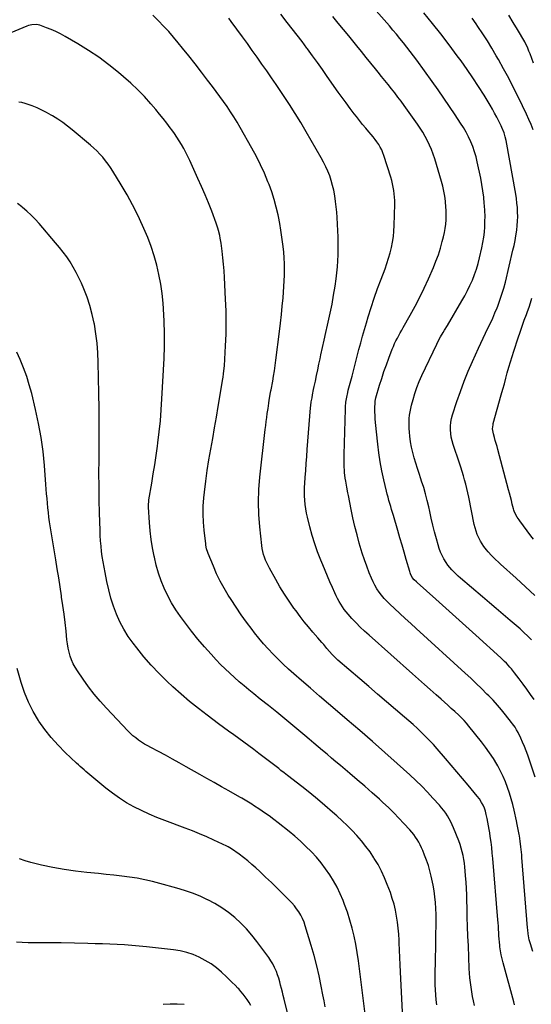
# Model space of a CAD drawing. Units: inches. Extents: x 1910888 to 1916278, y 443113 to 448409.
# Drawn here: x 1913967 to 1914396, y 447119 to 447945 of the extents above; entities that cross this region are included whole.
import ezdxf

# ---------------------------------------------------------------- set-up
doc = ezdxf.new("R2010")
doc.units = ezdxf.units.IN
doc.header["$MEASUREMENT"] = 0
doc.layers.add('7', color=7, linetype='Continuous')
doc.layers.add('8', color=7, linetype='Continuous')

msp = doc.modelspace()

# ---------------------------------------------------------------- linework, layer by layer
at = {"layer": '7', "color": 18}
for points in [[(1914395.79, 447424.83, 1916), (1914392.68, 447427.95, 1916), (1914389.51, 447431.01, 1916), (1914386.26, 447433.98, 1916), (1914382.95, 447436.88, 1916), (1914377.99, 447441.1, 1916), (1914372.15, 447446.08, 1916), (1914366.33, 447451.05, 1916), (1914360.5, 447456.04, 1916), (1914354.68, 447461.02, 1916), (1914336.41, 447476.68, 1916), (1914334.49, 447478.38, 1916), (1914332.6, 447480.1, 1916), (1914330.76, 447481.88, 1916), (1914328.95, 447483.69, 1916), (1914327.25, 447485.58, 1916), (1914325.64, 447487.56, 1916), (1914324.2, 447489.65, 1916), (1914322.27, 447492.85, 1916), (1914320.82, 447495.65, 1916), (1914319.53, 447498.5, 1916), (1914318.46, 447501.45, 1916), (1914317.53, 447504.45, 1916), (1914316.12, 447509.73, 1916), (1914314.65, 447515.43, 1916), (1914313.22, 447521.14, 1916), (1914311.87, 447526.88, 1916), (1914310.57, 447532.62, 1916), (1914309.75, 447536.39, 1916), (1914308.45, 447541.87, 1916), (1914307.04, 447547.31, 1916), (1914305.45, 447552.71, 1916), (1914303.74, 447558.07, 1916), (1914303.09, 447559.98, 1916), (1914301.64, 447564.36, 1916), (1914300.22, 447568.76, 1916), (1914298.85, 447573.18, 1916), (1914297.51, 447577.6, 1916), (1914296.32, 447582.06, 1916), (1914295.3, 447586.55, 1916), (1914294.53, 447591.09, 1916), (1914293.92, 447595.66, 1916), (1914293.54, 447599.24, 1916), (1914293.32, 447602.06, 1916), (1914293.21, 447604.88, 1916), (1914293.24, 447607.7, 1916), (1914293.38, 447610.53, 1916), (1914293.67, 447613.34, 1916), (1914294.07, 447616.14, 1916), (1914294.63, 447618.9, 1916), (1914295.28, 447621.65, 1916), (1914296.59, 447626.54, 1916), (1914298.12, 447631.67, 1916), (1914299.82, 447636.74, 1916), (1914301.8, 447641.71, 1916), (1914303.95, 447646.61, 1916), (1914316.4, 447672.99, 1916), (1914317.39, 447675.02, 1916), (1914319.52, 447678.99, 1916), (1914321.82, 447682.88, 1916), (1914322.98, 447684.82, 1916), (1914325.29, 447688.7, 1916), (1914337.42, 447709.31, 1916), (1914339.83, 447713.58, 1916), (1914342.12, 447717.9, 1916), (1914344.25, 447722.31, 1916), (1914346.26, 447726.77, 1916), (1914348.06, 447731.32, 1916), (1914349.69, 447735.93, 1916), (1914351.06, 447740.62, 1916), (1914352.27, 447745.36, 1916), (1914354.17, 447753.82, 1916), (1914355.05, 447758.21, 1916), (1914355.78, 447762.61, 1916), (1914356.29, 447767.05, 1916), (1914356.66, 447771.51, 1916), (1914356.82, 447775.98, 1916), (1914356.85, 447780.45, 1916), (1914356.7, 447784.92, 1916), (1914356.42, 447789.39, 1916), (1914356.27, 447791.08, 1916), (1914355.73, 447796.37, 1916), (1914355.06, 447801.65, 1916), (1914354.21, 447806.9, 1916), (1914353.22, 447812.13, 1916), (1914350.38, 447825.86, 1916), (1914349.34, 447830.2, 1916), (1914348.12, 447834.49, 1916), (1914346.64, 447838.7, 1916), (1914344.98, 447842.85, 1916), (1914343.09, 447846.9, 1916), (1914341.06, 447850.88, 1916), (1914338.82, 447854.75, 1916), (1914336.45, 447858.54, 1916), (1914331.98, 447865.27, 1916), (1914327.23, 447872.34, 1916), (1914322.42, 447879.38, 1916), (1914317.54, 447886.35, 1916), (1914312.6, 447893.3, 1916), (1914299.68, 447911.23, 1916), (1914296.96, 447914.94, 1916), (1914294.2, 447918.63, 1916), (1914291.38, 447922.26, 1916), (1914288.52, 447925.86, 1916), (1914285.61, 447929.43, 1916), (1914282.67, 447932.97, 1916), (1914279.69, 447936.48, 1916), (1914276.68, 447939.96, 1916), (1914254.69, 447965.21, 1916)], [(1914398.97, 447309.49, 1912), (1914392.64, 447328.2, 1912), (1914391.34, 447331.82, 1912), (1914389.94, 447335.4, 1912), (1914388.41, 447338.93, 1912), (1914386.79, 447342.42, 1912), (1914384.51, 447347.1, 1912), (1914383.34, 447349.31, 1912), (1914382.04, 447351.45, 1912), (1914379.89, 447354.51, 1912), (1914379.13, 447355.5, 1912), (1914374.06, 447361.95, 1912), (1914370.68, 447366.09, 1912), (1914367.22, 447370.16, 1912), (1914363.62, 447374.1, 1912), (1914359.93, 447377.97, 1912), (1914358.52, 447379.4, 1912), (1914354.03, 447383.89, 1912), (1914349.48, 447388.32, 1912), (1914344.87, 447392.69, 1912), (1914340.2, 447397, 1912), (1914299.09, 447434.37, 1912), (1914294.57, 447438.51, 1912), (1914290.05, 447442.66, 1912), (1914285.56, 447446.84, 1912), (1914281.08, 447451.03, 1912), (1914277.09, 447454.78, 1912), (1914274.69, 447457.17, 1912), (1914272.39, 447459.64, 1912), (1914270.22, 447462.24, 1912), (1914268.16, 447464.92, 1912), (1914266.27, 447467.73, 1912), (1914264.53, 447470.62, 1912), (1914263, 447473.62, 1912), (1914261.62, 447476.71, 1912), (1914259.82, 447481.16, 1912), (1914257.73, 447486.56, 1912), (1914255.77, 447492.01, 1912), (1914253.99, 447497.51, 1912), (1914252.33, 447503.06, 1912), (1914251.52, 447505.93, 1912), (1914249.63, 447512.97, 1912), (1914247.84, 447520.03, 1912), (1914246.21, 447527.12, 1912), (1914244.68, 447534.25, 1912), (1914242.33, 447545.84, 1912), (1914241.85, 447548.26, 1912), (1914240.92, 447553.1, 1912), (1914240.09, 447557.95, 1912), (1914239.74, 447560.39, 1912), (1914239.24, 447565.28, 1912), (1914239.1, 447567.08, 1912), (1914238.9, 447570.44, 1912), (1914238.76, 447573.79, 1912), (1914238.73, 447577.15, 1912), (1914238.78, 447580.51, 1912), (1914239.86, 447618.36, 1912), (1914239.95, 447620.38, 1912), (1914240.33, 447624.38, 1912), (1914240.96, 447628.37, 1912), (1914241.8, 447632.31, 1912), (1914242.29, 447634.26, 1912), (1914245.42, 447646.07, 1912), (1914246.9, 447651.69, 1912), (1914248.35, 447657.31, 1912), (1914249.79, 447662.93, 1912), (1914251.2, 447668.56, 1912), (1914252.65, 447674.19, 1912), (1914254.16, 447679.79, 1912), (1914255.76, 447685.37, 1912), (1914257.43, 447690.93, 1912), (1914258.92, 447695.79, 1912), (1914261.45, 447703.75, 1912), (1914264.08, 447711.67, 1912), (1914266.85, 447719.54, 1912), (1914269.72, 447727.38, 1912), (1914273.06, 447736.26, 1912), (1914274.62, 447740.67, 1912), (1914276.06, 447745.1, 1912), (1914277.33, 447749.59, 1912), (1914278.48, 447754.12, 1912), (1914279.4, 447758.69, 1912), (1914280.12, 447763.29, 1912), (1914280.56, 447767.92, 1912), (1914280.8, 447772.58, 1912), (1914281.16, 447790.53, 1912), (1914281.15, 447793.39, 1912), (1914281.04, 447796.25, 1912), (1914280.8, 447799.1, 1912), (1914280.47, 447801.94, 1912), (1914280, 447804.76, 1912), (1914279.43, 447807.57, 1912), (1914278.72, 447810.34, 1912), (1914277.92, 447813.08, 1912), (1914272.13, 447831.23, 1912), (1914271.25, 447833.65, 1912), (1914270.25, 447836.02, 1912), (1914269.07, 447838.31, 1912), (1914267.77, 447840.54, 1912), (1914266.33, 447842.69, 1912), (1914264.83, 447844.79, 1912), (1914263.24, 447846.82, 1912), (1914261.58, 447848.81, 1912), (1914259.56, 447851.12, 1912), (1914256.87, 447854.26, 1912), (1914254.23, 447857.43, 1912), (1914251.65, 447860.65, 1912), (1914249.12, 447863.91, 1912), (1914247.28, 447866.32, 1912), (1914243.88, 447870.83, 1912), (1914240.52, 447875.37, 1912), (1914237.21, 447879.94, 1912), (1914233.93, 447884.53, 1912), (1914224.68, 447897.64, 1912), (1914220.55, 447903.46, 1912), (1914216.4, 447909.27, 1912), (1914212.23, 447915.05, 1912), (1914208.03, 447920.82, 1912), (1914207.65, 447921.33, 1912), (1914203.59, 447926.81, 1912), (1914199.49, 447932.25, 1912), (1914195.33, 447937.65, 1912), (1914191.12, 447943.01, 1912), (1914185.72, 447949.81, 1912)], [(1914398.71, 447461.97, 1918), (1914390.88, 447469.41, 1918), (1914382.91, 447476.73, 1918), (1914369.91, 447488.36, 1918), (1914368.36, 447489.77, 1918), (1914365.32, 447492.63, 1918), (1914362.37, 447495.59, 1918), (1914359.55, 447498.67, 1918), (1914358.19, 447500.26, 1918), (1914355.9, 447503.18, 1918), (1914354.41, 447505.33, 1918), (1914353.08, 447507.58, 1918), (1914351.85, 447509.9, 1918), (1914351.55, 447510.53, 1918), (1914350.36, 447513.26, 1918), (1914349.31, 447516.03, 1918), (1914348.48, 447518.88, 1918), (1914347.78, 447521.77, 1918), (1914343.19, 447544.64, 1918), (1914342.43, 447548.26, 1918), (1914341.62, 447551.86, 1918), (1914340.73, 447555.45, 1918), (1914339.79, 447559.02, 1918), (1914338.78, 447562.57, 1918), (1914337.73, 447566.12, 1918), (1914336.61, 447569.64, 1918), (1914335.45, 447573.14, 1918), (1914330.12, 447588.74, 1918), (1914329.24, 447591.78, 1918), (1914328.54, 447594.85, 1918), (1914328.13, 447597.97, 1918), (1914327.9, 447601.13, 1918), (1914327.98, 447604.29, 1918), (1914328.28, 447607.42, 1918), (1914328.89, 447610.5, 1918), (1914329.7, 447613.55, 1918), (1914333.32, 447624.73, 1918), (1914336.25, 447633.3, 1918), (1914339.36, 447641.79, 1918), (1914342.75, 447650.18, 1918), (1914346.31, 447658.5, 1918), (1914351.29, 447669.61, 1918), (1914353.23, 447673.86, 1918), (1914355.21, 447678.08, 1918), (1914357.25, 447682.28, 1918), (1914359.33, 447686.46, 1918), (1914361.38, 447690.64, 1918), (1914363.35, 447694.87, 1918), (1914365.21, 447699.15, 1918), (1914366.98, 447703.46, 1918), (1914367.58, 447704.98, 1918), (1914369.41, 447709.91, 1918), (1914371.09, 447714.89, 1918), (1914372.57, 447719.94, 1918), (1914373.9, 447725.03, 1918), (1914380.31, 447751.77, 1918), (1914381.22, 447755.81, 1918), (1914382.04, 447759.86, 1918), (1914382.73, 447763.94, 1918), (1914383.44, 447768.73, 1918), (1914383.85, 447772.49, 1918), (1914384.13, 447776.26, 1918), (1914384.23, 447780.04, 1918), (1914384.19, 447783.83, 1918), (1914383.98, 447787.61, 1918), (1914383.66, 447791.39, 1918), (1914383.18, 447795.14, 1918), (1914382.59, 447798.88, 1918), (1914374.5, 447843.78, 1918), (1914373.81, 447847.01, 1918), (1914372.89, 447850.19, 1918), (1914371.09, 447854.81, 1918), (1914370.38, 447856.31, 1918), (1914368.45, 447860.17, 1918), (1914366.71, 447863.55, 1918), (1914364.9, 447866.91, 1918), (1914363.02, 447870.22, 1918), (1914361.08, 447873.5, 1918), (1914356.03, 447881.78, 1918), (1914351.44, 447889.12, 1918), (1914346.74, 447896.38, 1918), (1914341.86, 447903.53, 1918), (1914336.86, 447910.6, 1918), (1914333.63, 447915.05, 1918), (1914326.83, 447924.21, 1918), (1914319.89, 447933.26, 1918), (1914312.76, 447942.15, 1918), (1914305.48, 447950.94, 1918)], [(1914381.69, 447118.61, 1908), (1914381, 447121.12, 1908), (1914371.95, 447153.94, 1908), (1914371.13, 447157.22, 1908), (1914370.41, 447160.51, 1908), (1914369.84, 447163.83, 1908), (1914369.37, 447167.17, 1908), (1914369.21, 447168.56, 1908), (1914368.92, 447171.23, 1908), (1914368.68, 447173.9, 1908), (1914368.51, 447176.57, 1908), (1914368.37, 447179.25, 1908), (1914368.25, 447181.92, 1908), (1914368.11, 447184.6, 1908), (1914367.93, 447187.28, 1908), (1914367.72, 447189.95, 1908), (1914363.42, 447241.25, 1908), (1914362.99, 447245.88, 1908), (1914362.5, 447250.5, 1908), (1914361.92, 447255.11, 1908), (1914361.29, 447259.71, 1908), (1914360.83, 447262.78, 1908), (1914360.35, 447265.84, 1908), (1914359.82, 447268.89, 1908), (1914359.22, 447271.93, 1908), (1914358.57, 447274.96, 1908), (1914357.81, 447278.34, 1908), (1914357.14, 447280.98, 1908), (1914356.33, 447283.58, 1908), (1914355.31, 447286.1, 1908), (1914354.04, 447288.5, 1908), (1914352.19, 447291.36, 1908), (1914350.34, 447293.78, 1908), (1914342.86, 447302.83, 1908), (1914338.12, 447308.52, 1908), (1914333.35, 447314.17, 1908), (1914328.53, 447319.79, 1908), (1914323.69, 447325.39, 1908), (1914316.74, 447333.35, 1908), (1914313.56, 447336.9, 1908), (1914310.33, 447340.39, 1908), (1914307.01, 447343.81, 1908), (1914303.63, 447347.17, 1908), (1914300.18, 447350.45, 1908), (1914296.68, 447353.69, 1908), (1914293.12, 447356.85, 1908), (1914289.52, 447359.97, 1908), (1914281.79, 447366.52, 1908), (1914274.3, 447372.89, 1908), (1914266.82, 447379.27, 1908), (1914259.36, 447385.67, 1908), (1914251.91, 447392.08, 1908), (1914233.57, 447407.93, 1908), (1914232.32, 447409.04, 1908), (1914229.92, 447411.36, 1908), (1914228.76, 447412.57, 1908), (1914226.52, 447415.05, 1908), (1914224.35, 447417.6, 1908), (1914221.66, 447420.81, 1908), (1914220.03, 447422.73, 1908), (1914218.4, 447424.64, 1908), (1914216.75, 447426.54, 1908), (1914212.6, 447431.33, 1908), (1914208.93, 447435.66, 1908), (1914205.34, 447440.06, 1908), (1914201.87, 447444.55, 1908), (1914198.48, 447449.11, 1908), (1914196.76, 447451.48, 1908), (1914192.67, 447457.34, 1908), (1914188.73, 447463.29, 1908), (1914185.01, 447469.38, 1908), (1914181.43, 447475.56, 1908), (1914176.18, 447485.01, 1908), (1914175.01, 447487.24, 1908), (1914173.92, 447489.51, 1908), (1914172.93, 447491.82, 1908), (1914172.02, 447494.17, 1908), (1914171.25, 447496.57, 1908), (1914170.6, 447498.99, 1908), (1914170.13, 447501.45, 1908), (1914169.77, 447503.94, 1908), (1914168.09, 447519.71, 1908), (1914167.33, 447530.1, 1908), (1914167.02, 447540.49, 1908), (1914167.39, 447550.88, 1908), (1914168.21, 447561.27, 1908), (1914172.73, 447601.42, 1908), (1914173.12, 447604.74, 1908), (1914173.53, 447608.05, 1908), (1914173.97, 447611.35, 1908), (1914174.43, 447614.65, 1908), (1914175.06, 447618.97, 1908), (1914175.72, 447623.55, 1908), (1914176.06, 447625.84, 1908), (1914176.52, 447629.04, 1908), (1914176.87, 447631.1, 1908), (1914177.42, 447633.83, 1908), (1914177.55, 447634.51, 1908), (1914178.95, 447641.87, 1908), (1914179.73, 447646.24, 1908), (1914180.46, 447650.62, 1908), (1914181.1, 447655.01, 1908), (1914181.68, 447659.42, 1908), (1914184.64, 447683.54, 1908), (1914185.47, 447690.63, 1908), (1914186.25, 447697.72, 1908), (1914186.96, 447704.83, 1908), (1914187.61, 447711.94, 1908), (1914188.02, 447716.64, 1908), (1914188.37, 447721.41, 1908), (1914188.63, 447726.18, 1908), (1914188.76, 447730.95, 1908), (1914188.8, 447735.73, 1908), (1914188.7, 447740.51, 1908), (1914188.5, 447745.28, 1908), (1914188.14, 447750.04, 1908), (1914187.68, 447754.79, 1908), (1914187.43, 447756.95, 1908), (1914186.69, 447762.76, 1908), (1914185.83, 447768.56, 1908), (1914184.82, 447774.33, 1908), (1914183.7, 447780.09, 1908), (1914183.39, 447781.58, 1908), (1914181.88, 447788.02, 1908), (1914180.15, 447794.4, 1908), (1914178.11, 447800.68, 1908), (1914175.85, 447806.9, 1908), (1914174.96, 447809.17, 1908), (1914171.95, 447816.4, 1908), (1914168.73, 447823.54, 1908), (1914165.22, 447830.54, 1908), (1914161.5, 447837.44, 1908), (1914151.7, 447854.73, 1908), (1914149.07, 447859.22, 1908), (1914146.37, 447863.65, 1908), (1914143.56, 447868.01, 1908), (1914140.66, 447872.33, 1908), (1914137.68, 447876.58, 1908), (1914134.66, 447880.81, 1908), (1914131.59, 447885, 1908), (1914128.48, 447889.16, 1908), (1914124.41, 447894.53, 1908), (1914119.2, 447901.32, 1908), (1914113.95, 447908.09, 1908), (1914108.64, 447914.8, 1908), (1914103.28, 447921.48, 1908), (1914099.8, 447925.79, 1908), (1914095.82, 447930.55, 1908), (1914091.76, 447935.22, 1908), (1914087.55, 447939.76, 1908), (1914083.24, 447944.22, 1908), (1914082.47, 447945, 1908), (1914078.41, 447948.92, 1908)], [(1914398.18, 447374.71, 1914), (1914395.11, 447379.09, 1914), (1914392, 447383.44, 1914), (1914388.83, 447387.74, 1914), (1914385.61, 447392.01, 1914), (1914381.7, 447397.12, 1914), (1914379.03, 447400.45, 1914), (1914377.64, 447402.06, 1914), (1914374.75, 447405.2, 1914), (1914373.25, 447406.72, 1914), (1914370.16, 447409.66, 1914), (1914349.28, 447428.64, 1914), (1914340.89, 447436.25, 1914), (1914332.49, 447443.83, 1914), (1914324.06, 447451.39, 1914), (1914315.61, 447458.93, 1914), (1914299.97, 447472.84, 1914), (1914299.33, 447473.42, 1914), (1914297.5, 447475.2, 1914), (1914295.94, 447477.21, 1914), (1914294.45, 447480.22, 1914), (1914294.09, 447481.21, 1914), (1914293.77, 447482.22, 1914), (1914290.86, 447492.3, 1914), (1914289.1, 447498.36, 1914), (1914287.34, 447504.42, 1914), (1914285.57, 447510.47, 1914), (1914283.8, 447516.52, 1914), (1914280.07, 447529.17, 1914), (1914279.32, 447531.72, 1914), (1914278.57, 447534.26, 1914), (1914277.82, 447536.8, 1914), (1914277.07, 447539.34, 1914), (1914276.34, 447541.89, 1914), (1914275.64, 447544.44, 1914), (1914274.98, 447547.01, 1914), (1914274.35, 447549.58, 1914), (1914272.08, 447559.24, 1914), (1914270.48, 447566.67, 1914), (1914269.07, 447574.13, 1914), (1914267.96, 447581.64, 1914), (1914267.04, 447589.19, 1914), (1914265.18, 447607.35, 1914), (1914264.93, 447610.29, 1914), (1914264.74, 447613.24, 1914), (1914264.65, 447616.19, 1914), (1914264.63, 447619.14, 1914), (1914264.67, 447624.05, 1914), (1914264.72, 447625.05, 1914), (1914264.95, 447626.55, 1914), (1914265.32, 447628.02, 1914), (1914268.51, 447638.56, 1914), (1914270.31, 447644.29, 1914), (1914272.19, 447649.99, 1914), (1914274.2, 447655.65, 1914), (1914276.29, 447661.28, 1914), (1914279.12, 447668.65, 1914), (1914280.09, 447671.04, 1914), (1914281.12, 447673.4, 1914), (1914282.24, 447675.72, 1914), (1914283.42, 447678.01, 1914), (1914284.65, 447680.28, 1914), (1914285.89, 447682.55, 1914), (1914287.14, 447684.8, 1914), (1914288.4, 447687.05, 1914), (1914294.22, 447697.36, 1914), (1914298.28, 447704.82, 1914), (1914302.19, 447712.36, 1914), (1914305.86, 447720.02, 1914), (1914309.38, 447727.75, 1914), (1914313.61, 447737.42, 1914), (1914315.77, 447742.7, 1914), (1914317.75, 447748.05, 1914), (1914319.46, 447753.49, 1914), (1914321, 447758.99, 1914), (1914322.01, 447762.97, 1914), (1914322.8, 447766.54, 1914), (1914323.45, 447770.13, 1914), (1914323.89, 447773.76, 1914), (1914324.19, 447777.41, 1914), (1914324.29, 447781.07, 1914), (1914324.27, 447784.72, 1914), (1914324.07, 447788.37, 1914), (1914323.75, 447792.02, 1914), (1914323.63, 447793.07, 1914), (1914323.05, 447797.22, 1914), (1914322.33, 447801.34, 1914), (1914321.39, 447805.41, 1914), (1914320.31, 447809.46, 1914), (1914314.68, 447828.52, 1914), (1914313.42, 447832.39, 1914), (1914312.01, 447836.21, 1914), (1914310.4, 447839.94, 1914), (1914308.65, 447843.62, 1914), (1914306.72, 447847.21, 1914), (1914304.68, 447850.74, 1914), (1914302.5, 447854.18, 1914), (1914300.21, 447857.56, 1914), (1914289.12, 447873.18, 1914), (1914286.53, 447876.76, 1914), (1914283.9, 447880.31, 1914), (1914281.2, 447883.82, 1914), (1914278.46, 447887.29, 1914), (1914275.69, 447890.74, 1914), (1914272.92, 447894.19, 1914), (1914270.16, 447897.65, 1914), (1914267.4, 447901.1, 1914), (1914265.15, 447903.93, 1914), (1914261.26, 447908.79, 1914), (1914257.35, 447913.64, 1914), (1914253.43, 447918.48, 1914), (1914249.49, 447923.3, 1914), (1914242.63, 447931.69, 1914), (1914238.2, 447937.07, 1914), (1914233.75, 447942.44, 1914), (1914229.28, 447947.79, 1914)], [(1914397.52, 447908.77, 1922), (1914394.59, 447916.47, 1922), (1914394.29, 447917.27, 1922), (1914393.69, 447918.88, 1922), (1914392.78, 447921.28, 1922), (1914391.55, 447923.96, 1922), (1914390.63, 447925.69, 1922), (1914390.15, 447926.55, 1922), (1914384.08, 447936.94, 1922), (1914380.51, 447942.97, 1922), (1914376.89, 447948.96, 1922)], [(1914348, 447118.06, 1906), (1914347.16, 447121.88, 1906), (1914346.38, 447125.71, 1906), (1914345.71, 447129.56, 1906), (1914345.12, 447133.43, 1906), (1914344.63, 447137.31, 1906), (1914344.22, 447141.2, 1906), (1914343.92, 447145.09, 1906), (1914343.7, 447149, 1906), (1914342.89, 447168.22, 1906), (1914342.57, 447176.22, 1906), (1914342.28, 447184.21, 1906), (1914342.04, 447192.21, 1906), (1914341.83, 447200.21, 1906), (1914341.71, 447205.58, 1906), (1914341.54, 447210.89, 1906), (1914341.31, 447216.2, 1906), (1914341, 447221.5, 1906), (1914340.62, 447226.8, 1906), (1914340.29, 447230.91, 1906), (1914339.98, 447234.15, 1906), (1914339.59, 447237.37, 1906), (1914339.08, 447240.58, 1906), (1914338.5, 447243.79, 1906), (1914337.78, 447246.95, 1906), (1914336.94, 447250.09, 1906), (1914335.94, 447253.18, 1906), (1914334.83, 447256.23, 1906), (1914330.52, 447267.17, 1906), (1914329.42, 447269.75, 1906), (1914328.22, 447272.27, 1906), (1914326.88, 447274.72, 1906), (1914325.45, 447277.13, 1906), (1914323.89, 447279.45, 1906), (1914322.26, 447281.72, 1906), (1914320.51, 447283.91, 1906), (1914318.69, 447286.03, 1906), (1914313.26, 447292.09, 1906), (1914308.59, 447297.12, 1906), (1914303.82, 447302.06, 1906), (1914298.9, 447306.84, 1906), (1914293.88, 447311.53, 1906), (1914283.33, 447321.05, 1906), (1914272.92, 447330.37, 1906), (1914262.46, 447339.62, 1906), (1914251.9, 447348.78, 1906), (1914241.29, 447357.87, 1906), (1914233.22, 447364.73, 1906), (1914225.65, 447371.19, 1906), (1914218.09, 447377.66, 1906), (1914210.55, 447384.17, 1906), (1914203.03, 447390.69, 1906), (1914196.5, 447396.38, 1906), (1914192.06, 447400.35, 1906), (1914187.69, 447404.4, 1906), (1914183.43, 447408.57, 1906), (1914179.25, 447412.81, 1906), (1914175.2, 447417.17, 1906), (1914171.24, 447421.62, 1906), (1914167.44, 447426.2, 1906), (1914163.73, 447430.86, 1906), (1914161.67, 447433.54, 1906), (1914157.09, 447439.66, 1906), (1914152.62, 447445.86, 1906), (1914148.32, 447452.18, 1906), (1914144.12, 447458.57, 1906), (1914141.65, 447462.45, 1906), (1914138.16, 447468.29, 1906), (1914134.88, 447474.23, 1906), (1914131.94, 447480.35, 1906), (1914129.22, 447486.58, 1906), (1914124.9, 447497.28, 1906), (1914124.52, 447498.26, 1906), (1914123.58, 447501.24, 1906), (1914122.94, 447504.3, 1906), (1914122.79, 447505.33, 1906), (1914121.42, 447516.79, 1906), (1914120.84, 447523.56, 1906), (1914120.56, 447530.33, 1906), (1914120.75, 447537.11, 1906), (1914121.24, 447543.88, 1906), (1914121.76, 447548.84, 1906), (1914122.83, 447557.87, 1906), (1914124.04, 447566.88, 1906), (1914125.45, 447575.85, 1906), (1914127, 447584.81, 1906), (1914128.63, 447593.76, 1906), (1914130.22, 447602.72, 1906), (1914131.77, 447611.68, 1906), (1914133.27, 447620.65, 1906), (1914137.11, 447643.91, 1906), (1914137.33, 447645.27, 1906), (1914137.73, 447647.99, 1906), (1914138.09, 447650.72, 1906), (1914138.45, 447654.83, 1906), (1914139.41, 447671.61, 1906), (1914139.8, 447681.38, 1906), (1914139.99, 447691.14, 1906), (1914139.85, 447700.91, 1906), (1914139.49, 447710.67, 1906), (1914138.53, 447729.01, 1906), (1914138.18, 447734.51, 1906), (1914137.75, 447740.01, 1906), (1914137.19, 447745.5, 1906), (1914136.55, 447750.98, 1906), (1914135.71, 447757.58, 1906), (1914135.03, 447761.91, 1906), (1914134.61, 447764.06, 1906), (1914133.58, 447768.32, 1906), (1914132.98, 447770.43, 1906), (1914131.56, 447774.57, 1906), (1914127.8, 447784.47, 1906), (1914125.08, 447791.44, 1906), (1914122.27, 447798.37, 1906), (1914119.33, 447805.25, 1906), (1914116.31, 447812.1, 1906), (1914109.44, 447827.21, 1906), (1914107.85, 447830.57, 1906), (1914106.19, 447833.89, 1906), (1914104.43, 447837.15, 1906), (1914102.59, 447840.38, 1906), (1914100.65, 447843.55, 1906), (1914098.66, 447846.68, 1906), (1914096.57, 447849.75, 1906), (1914094.43, 447852.78, 1906), (1914093.1, 447854.6, 1906), (1914090.2, 447858.48, 1906), (1914087.25, 447862.3, 1906), (1914084.2, 447866.06, 1906), (1914081.09, 447869.77, 1906), (1914076.88, 447874.68, 1906), (1914071.49, 447880.66, 1906), (1914065.91, 447886.46, 1906), (1914060.05, 447891.99, 1906), (1914054.01, 447897.32, 1906), (1914049.78, 447900.88, 1906), (1914041.59, 447907.41, 1906), (1914033.18, 447913.66, 1906), (1914024.47, 447919.46, 1906), (1914015.55, 447924.96, 1906), (1914004.87, 447931.18, 1906), (1914001.08, 447933.25, 1906), (1913997.23, 447935.19, 1906), (1913993.28, 447936.92, 1906), (1913989.27, 447938.52, 1906), (1913983.79, 447940.54, 1906), (1913981.1, 447941.19, 1906), (1913976.95, 447940.99, 1906), (1913974.24, 447940.3, 1906), (1913972.92, 447939.82, 1906), (1913949.17, 447930.02, 1906)], [(1914316.55, 447118.6, 1904), (1914316.01, 447122.74, 1904), (1914315.62, 447126.89, 1904), (1914315.33, 447131.06, 1904), (1914315.17, 447135.23, 1904), (1914315.06, 447139.41, 1904), (1914315.06, 447143.58, 1904), (1914315.12, 447147.76, 1904), (1914315.24, 447152.45, 1904), (1914315.41, 447158.98, 1904), (1914315.55, 447165.51, 1904), (1914315.67, 447172.03, 1904), (1914315.77, 447178.56, 1904), (1914315.85, 447184.56, 1904), (1914315.86, 447189.52, 1904), (1914315.79, 447194.47, 1904), (1914315.59, 447199.42, 1904), (1914315.31, 447204.36, 1904), (1914314.86, 447209.29, 1904), (1914314.25, 447214.2, 1904), (1914313.41, 447219.07, 1904), (1914312.42, 447223.92, 1904), (1914311.8, 447226.65, 1904), (1914310.65, 447231.13, 1904), (1914309.37, 447235.56, 1904), (1914307.87, 447239.93, 1904), (1914306.22, 447244.26, 1904), (1914304.66, 447248.09, 1904), (1914303.63, 447250.43, 1904), (1914302.52, 447252.73, 1904), (1914301.29, 447254.98, 1904), (1914299.98, 447257.18, 1904), (1914298.56, 447259.31, 1904), (1914297.07, 447261.39, 1904), (1914295.48, 447263.38, 1904), (1914293.81, 447265.33, 1904), (1914288.91, 447270.75, 1904), (1914284.67, 447275.3, 1904), (1914280.35, 447279.76, 1904), (1914275.89, 447284.09, 1904), (1914271.35, 447288.34, 1904), (1914268.37, 447291.04, 1904), (1914262.25, 447296.54, 1904), (1914256.08, 447302, 1904), (1914249.85, 447307.38, 1904), (1914243.59, 447312.72, 1904), (1914235.65, 447319.4, 1904), (1914231.92, 447322.53, 1904), (1914228.2, 447325.67, 1904), (1914224.48, 447328.82, 1904), (1914220.76, 447331.96, 1904), (1914217.04, 447335.11, 1904), (1914213.31, 447338.25, 1904), (1914209.58, 447341.38, 1904), (1914205.85, 447344.51, 1904), (1914195.83, 447352.87, 1904), (1914189.06, 447358.49, 1904), (1914182.26, 447364.08, 1904), (1914175.42, 447369.62, 1904), (1914168.56, 447375.13, 1904), (1914163.14, 447379.45, 1904), (1914158.99, 447382.81, 1904), (1914154.88, 447386.21, 1904), (1914150.83, 447389.68, 1904), (1914146.81, 447393.19, 1904), (1914142.88, 447396.8, 1904), (1914139.02, 447400.48, 1904), (1914135.28, 447404.27, 1904), (1914131.61, 447408.14, 1904), (1914127.36, 447412.75, 1904), (1914121.72, 447419.07, 1904), (1914116.23, 447425.51, 1904), (1914110.95, 447432.13, 1904), (1914105.82, 447438.86, 1904), (1914101.68, 447444.46, 1904), (1914097.81, 447450.1, 1904), (1914094.2, 447455.89, 1904), (1914091, 447461.91, 1904), (1914088.06, 447468.09, 1904), (1914085.52, 447474.44, 1904), (1914083.25, 447480.88, 1904), (1914081.38, 447487.45, 1904), (1914079.76, 447494.1, 1904), (1914079.58, 447494.99, 1904), (1914078.25, 447502.05, 1904), (1914077.12, 447509.13, 1904), (1914076.3, 447516.26, 1904), (1914075.67, 447523.41, 1904), (1914074.83, 447536.19, 1904), (1914074.8, 447538.54, 1904), (1914075.01, 447540.89, 1904), (1914075.23, 447542.44, 1904), (1914077.56, 447556.35, 1904), (1914078.82, 447564.09, 1904), (1914080.03, 447571.83, 1904), (1914081.16, 447579.58, 1904), (1914082.25, 447587.34, 1904), (1914082.64, 447590.22, 1904), (1914083.78, 447599.44, 1904), (1914084.76, 447608.67, 1904), (1914085.51, 447617.92, 1904), (1914086.1, 447627.19, 1904), (1914087.86, 447660.99, 1904), (1914088.2, 447671.42, 1904), (1914088.28, 447681.85, 1904), (1914087.95, 447692.27, 1904), (1914087.35, 447702.68, 1904), (1914087.01, 447707.24, 1904), (1914086.17, 447715.34, 1904), (1914085.06, 447723.4, 1904), (1914083.54, 447731.39, 1904), (1914081.73, 447739.33, 1904), (1914079.52, 447747.17, 1904), (1914077.05, 447754.91, 1904), (1914074.17, 447762.52, 1904), (1914071.04, 447770.04, 1904), (1914069.86, 447772.67, 1904), (1914065.77, 447781.35, 1904), (1914061.47, 447789.91, 1904), (1914056.84, 447798.3, 1904), (1914051.99, 447806.58, 1904), (1914044.99, 447818.02, 1904), (1914043.03, 447821.07, 1904), (1914040.97, 447824.05, 1904), (1914038.78, 447826.94, 1904), (1914036.5, 447829.76, 1904), (1914034.09, 447832.46, 1904), (1914031.59, 447835.08, 1904), (1914028.96, 447837.57, 1904), (1914026.25, 447839.98, 1904), (1914011.01, 447852.84, 1904), (1914007.04, 447856.02, 1904), (1914002.97, 447859.05, 1904), (1913998.76, 447861.87, 1904), (1913994.44, 447864.55, 1904), (1913993.4, 447865.16, 1904), (1913989.48, 447867.33, 1904), (1913985.49, 447869.36, 1904), (1913981.4, 447871.2, 1904), (1913977.25, 447872.9, 1904), (1913973.95, 447874.16, 1904), (1913971.37, 447875.01, 1904), (1913968.76, 447875.71, 1904), (1913966.1, 447876.17, 1904)], [(1914287.79, 447112.41, 1902), (1914286.12, 447146.15, 1902), (1914285.82, 447152.28, 1902), (1914285.52, 447158.42, 1902), (1914285.24, 447164.56, 1902), (1914284.96, 447170.69, 1902), (1914284.87, 447172.75, 1902), (1914284.55, 447177.85, 1902), (1914284.11, 447182.94, 1902), (1914283.49, 447188, 1902), (1914282.75, 447193.05, 1902), (1914281.77, 447198.06, 1902), (1914280.61, 447203.02, 1902), (1914279.16, 447207.9, 1902), (1914277.53, 447212.73, 1902), (1914274.99, 447219.59, 1902), (1914272.67, 447225.27, 1902), (1914270.12, 447230.84, 1902), (1914267.22, 447236.23, 1902), (1914264.09, 447241.51, 1902), (1914263.8, 447241.95, 1902), (1914260.51, 447246.83, 1902), (1914257.05, 447251.57, 1902), (1914253.35, 447256.13, 1902), (1914249.5, 447260.57, 1902), (1914245.45, 447264.85, 1902), (1914241.32, 447269.04, 1902), (1914237.06, 447273.1, 1902), (1914232.72, 447277.08, 1902), (1914229.04, 447280.35, 1902), (1914222.75, 447285.83, 1902), (1914216.39, 447291.23, 1902), (1914209.92, 447296.51, 1902), (1914203.38, 447301.71, 1902), (1914191.46, 447311, 1902), (1914188.64, 447313.18, 1902), (1914185.82, 447315.34, 1902), (1914184.88, 447316.06, 1902), (1914183.94, 447316.79, 1902), (1914167.43, 447329.51, 1902), (1914163.25, 447332.71, 1902), (1914159.04, 447335.87, 1902), (1914154.81, 447339, 1902), (1914150.55, 447342.09, 1902), (1914146.28, 447345.18, 1902), (1914142.02, 447348.27, 1902), (1914137.78, 447351.38, 1902), (1914133.54, 447354.51, 1902), (1914124.07, 447361.52, 1902), (1914116.64, 447367.22, 1902), (1914109.34, 447373.1, 1902), (1914102.25, 447379.22, 1902), (1914095.3, 447385.5, 1902), (1914090.59, 447389.91, 1902), (1914083.78, 447396.6, 1902), (1914077.2, 447403.5, 1902), (1914070.96, 447410.71, 1902), (1914064.95, 447418.13, 1902), (1914061.97, 447422, 1902), (1914057.88, 447427.79, 1902), (1914054.13, 447433.77, 1902), (1914050.9, 447440.05, 1902), (1914048.01, 447446.53, 1902), (1914045.57, 447453.2, 1902), (1914043.37, 447459.95, 1902), (1914041.54, 447466.81, 1902), (1914039.95, 447473.74, 1902), (1914038.39, 447481.45, 1902), (1914037.56, 447485.85, 1902), (1914036.8, 447490.26, 1902), (1914036.15, 447494.68, 1902), (1914035.57, 447499.12, 1902), (1914035.1, 447503.57, 1902), (1914034.71, 447508.03, 1902), (1914034.44, 447512.49, 1902), (1914034.25, 447516.96, 1902), (1914033.83, 447531.07, 1902), (1914033.56, 447542.25, 1902), (1914033.39, 447553.43, 1902), (1914033.34, 447564.61, 1902), (1914033.39, 447575.79, 1902), (1914033.43, 447579.55, 1902), (1914033.5, 447592.62, 1902), (1914033.51, 447605.68, 1902), (1914033.4, 447618.75, 1902), (1914033.23, 447631.81, 1902), (1914032.78, 447657.7, 1902), (1914032.44, 447665.74, 1902), (1914031.82, 447673.75, 1902), (1914030.81, 447681.72, 1902), (1914029.53, 447689.66, 1902), (1914029.35, 447690.61, 1902), (1914027.72, 447697.99, 1902), (1914025.77, 447705.27, 1902), (1914023.36, 447712.42, 1902), (1914020.64, 447719.46, 1902), (1914018.69, 447724.08, 1902), (1914016.59, 447728.69, 1902), (1914014.33, 447733.21, 1902), (1914011.83, 447737.61, 1902), (1914009.18, 447741.92, 1902), (1914006.33, 447746.11, 1902), (1914003.37, 447750.22, 1902), (1914000.25, 447754.21, 1902), (1913997.02, 447758.13, 1902), (1913983.26, 447774.16, 1902), (1913979.98, 447777.78, 1902), (1913976.56, 447781.27, 1902), (1913972.96, 447784.56, 1902), (1913969.23, 447787.72, 1902), (1913968.63, 447788.2, 1902), (1913965.03, 447790.91, 1902)], [(1914222.91, 447116.84, 1898), (1914221.98, 447121.91, 1898), (1914221.03, 447126.97, 1898), (1914219.66, 447134.18, 1898), (1914217.87, 447142.81, 1898), (1914215.9, 447151.4, 1898), (1914213.66, 447159.92, 1898), (1914211.24, 447168.4, 1898), (1914206.24, 447184.92, 1898), (1914205.18, 447187.94, 1898), (1914203.96, 447190.89, 1898), (1914202.48, 447193.73, 1898), (1914200.85, 447196.49, 1898), (1914199.01, 447199.13, 1898), (1914197.06, 447201.68, 1898), (1914194.96, 447204.1, 1898), (1914192.76, 447206.44, 1898), (1914187.45, 447211.72, 1898), (1914182.65, 447216.45, 1898), (1914177.81, 447221.15, 1898), (1914172.93, 447225.79, 1898), (1914168.02, 447230.41, 1898), (1914164.77, 447233.43, 1898), (1914161.4, 447236.44, 1898), (1914157.97, 447239.37, 1898), (1914154.43, 447242.17, 1898), (1914150.82, 447244.88, 1898), (1914144.39, 447249.53, 1898), (1914141.55, 447251.27, 1898), (1914141.05, 447251.52, 1898), (1914140.55, 447251.76, 1898), (1914129.68, 447256.84, 1898), (1914123.71, 447259.54, 1898), (1914117.7, 447262.13, 1898), (1914111.62, 447264.58, 1898), (1914105.51, 447266.92, 1898), (1914088.57, 447273.15, 1898), (1914081.96, 447275.74, 1898), (1914075.43, 447278.5, 1898), (1914069.01, 447281.52, 1898), (1914062.66, 447284.71, 1898), (1914056.5, 447288.21, 1898), (1914050.5, 447291.95, 1898), (1914044.74, 447296.06, 1898), (1914039.14, 447300.41, 1898), (1914027.35, 447310.15, 1898), (1914025.7, 447311.53, 1898), (1914022.44, 447314.31, 1898), (1914020.82, 447315.72, 1898), (1914017.62, 447318.58, 1898), (1914016.05, 447320.04, 1898), (1914014.48, 447321.5, 1898), (1914005.06, 447330.37, 1898), (1913999.03, 447336.48, 1898), (1913993.3, 447342.84, 1898), (1913988.02, 447349.58, 1898), (1913983.05, 447356.58, 1898), (1913982.73, 447357.07, 1898), (1913978.21, 447364.68, 1898), (1913974.19, 447372.52, 1898), (1913970.91, 447380.7, 1898), (1913968.12, 447389.1, 1898), (1913964.86, 447400.75, 1898)], [(1914192.52, 447107.44, 1896), (1914188.51, 447123.36, 1896), (1914187.78, 447126.29, 1896), (1914187.04, 447129.22, 1896), (1914186.31, 447132.15, 1896), (1914185.59, 447135.08, 1896), (1914184.81, 447138, 1896), (1914183.97, 447140.89, 1896), (1914183.02, 447143.75, 1896), (1914182, 447146.59, 1896), (1914180.57, 447149.99, 1896), (1914179.15, 447152.88, 1896), (1914177.5, 447155.64, 1896), (1914175.69, 447158.32, 1896), (1914165.76, 447171.79, 1896), (1914161.52, 447177.16, 1896), (1914157.06, 447182.31, 1896), (1914152.26, 447187.15, 1896), (1914147.23, 447191.78, 1896), (1914141.88, 447196.03, 1896), (1914136.34, 447199.98, 1896), (1914130.51, 447203.5, 1896), (1914124.49, 447206.71, 1896), (1914124.34, 447206.78, 1896), (1914118.03, 447209.63, 1896), (1914111.64, 447212.25, 1896), (1914105.11, 447214.52, 1896), (1914098.49, 447216.55, 1896), (1914084.41, 447220.48, 1896), (1914078.08, 447222.1, 1896), (1914071.72, 447223.55, 1896), (1914065.3, 447224.74, 1896), (1914058.85, 447225.76, 1896), (1914052.37, 447226.6, 1896), (1914045.87, 447227.38, 1896), (1914039.37, 447228.08, 1896), (1914032.87, 447228.71, 1896), (1914023.27, 447229.59, 1896), (1914013.68, 447230.67, 1896), (1914004.14, 447232.03, 1896), (1913994.67, 447233.82, 1896), (1913985.25, 447235.88, 1896), (1913976.2, 447238.07, 1896), (1913971.4, 447239.4, 1896), (1913966.67, 447240.96, 1896)], [(1914160.49, 447118.05, 1894), (1914159.13, 447120.57, 1894), (1914157.63, 447123.02, 1894), (1914155.96, 447125.37, 1894), (1914154.22, 447127.66, 1894), (1914152.35, 447129.85, 1894), (1914150.41, 447131.97, 1894), (1914149.78, 447132.62, 1894), (1914147.45, 447135, 1894), (1914145.09, 447137.36, 1894), (1914142.69, 447139.68, 1894), (1914140.28, 447141.98, 1894), (1914136.04, 447145.95, 1894), (1914131.74, 447149.61, 1894), (1914127.24, 447152.98, 1894), (1914122.44, 447155.92, 1894), (1914117.44, 447158.56, 1894), (1914112.22, 447160.71, 1894), (1914106.9, 447162.5, 1894), (1914101.42, 447163.76, 1894), (1914095.84, 447164.66, 1894), (1914073.2, 447167.19, 1894), (1914067.06, 447167.81, 1894), (1914060.93, 447168.36, 1894), (1914054.78, 447168.8, 1894), (1914048.63, 447169.16, 1894), (1914042.47, 447169.44, 1894), (1914036.31, 447169.68, 1894), (1914030.15, 447169.87, 1894), (1914023.99, 447170.04, 1894), (1914001.59, 447170.53, 1894), (1913996.59, 447170.62, 1894), (1913991.58, 447170.68, 1894), (1913986.57, 447170.7, 1894), (1913981.57, 447170.68, 1894), (1913976.51, 447170.64, 1894), (1913974.03, 447170.65, 1894), (1913969.08, 447170.78, 1894), (1913964.13, 447171.06, 1894)], [(1914104.81, 447118.97, 1892), (1914098.89, 447119.04, 1892), (1914092.96, 447119.03, 1892), (1914087.03, 447118.92, 1892)]]:
    msp.add_polyline3d(points, dxfattribs=at)
at = {"layer": '8', "color": 18}
for points in [[(1914396.85, 447163.28, 1910), (1914394.86, 447169.82, 1910), (1914393.97, 447173.1, 1910), (1914393.62, 447174.75, 1910), (1914393.06, 447178.1, 1910), (1914392.65, 447181.47, 1910), (1914392.5, 447183.16, 1910), (1914387.8, 447242.26, 1910), (1914387.6, 447244.52, 1910), (1914387.15, 447249.03, 1910), (1914386.9, 447251.29, 1910), (1914386.31, 447255.79, 1910), (1914385.64, 447260.27, 1910), (1914385.44, 447261.5, 1910), (1914384.96, 447264.35, 1910), (1914384.44, 447267.19, 1910), (1914383.87, 447270.03, 1910), (1914383.27, 447272.86, 1910), (1914381.3, 447281.8, 1910), (1914380.13, 447286.65, 1910), (1914378.85, 447291.47, 1910), (1914377.4, 447296.25, 1910), (1914375.83, 447300.99, 1910), (1914374.05, 447305.65, 1910), (1914372.1, 447310.23, 1910), (1914369.91, 447314.7, 1910), (1914367.56, 447319.1, 1910), (1914366.81, 447320.4, 1910), (1914363.85, 447325.31, 1910), (1914360.73, 447330.13, 1910), (1914357.4, 447334.79, 1910), (1914353.91, 447339.35, 1910), (1914343.35, 447352.5, 1910), (1914341.35, 447354.88, 1910), (1914339.25, 447357.17, 1910), (1914335.95, 447360.48, 1910), (1914334.83, 447361.55, 1910), (1914331.44, 447364.73, 1910), (1914328.61, 447367.37, 1910), (1914325.76, 447370, 1910), (1914322.88, 447372.6, 1910), (1914319.99, 447375.18, 1910), (1914315.93, 447378.78, 1910), (1914311.01, 447383.15, 1910), (1914306.08, 447387.52, 1910), (1914301.15, 447391.9, 1910), (1914296.22, 447396.27, 1910), (1914259.64, 447428.77, 1910), (1914255.95, 447432.16, 1910), (1914252.33, 447435.62, 1910), (1914248.81, 447439.19, 1910), (1914245.38, 447442.84, 1910), (1914242.2, 447446.31, 1910), (1914240.47, 447448.33, 1910), (1914238.83, 447450.41, 1910), (1914237.33, 447452.58, 1910), (1914235.92, 447454.83, 1910), (1914234.61, 447457.14, 1910), (1914233.36, 447459.48, 1910), (1914232.17, 447461.86, 1910), (1914231.04, 447464.26, 1910), (1914228.97, 447468.84, 1910), (1914226.87, 447473.57, 1910), (1914224.81, 447478.31, 1910), (1914222.8, 447483.08, 1910), (1914220.82, 447487.86, 1910), (1914219.21, 447491.82, 1910), (1914216.6, 447498.64, 1910), (1914214.2, 447505.53, 1910), (1914212.08, 447512.51, 1910), (1914210.16, 447519.56, 1910), (1914208.11, 447527.77, 1910), (1914207.33, 447531.29, 1910), (1914206.67, 447534.83, 1910), (1914206.2, 447538.4, 1910), (1914205.85, 447541.99, 1910), (1914205.68, 447545.6, 1910), (1914205.6, 447549.2, 1910), (1914205.67, 447552.81, 1910), (1914205.85, 447556.41, 1910), (1914206.17, 447561.01, 1910), (1914206.59, 447566.92, 1910), (1914207.02, 447572.82, 1910), (1914207.46, 447578.73, 1910), (1914207.92, 447584.63, 1910), (1914210.66, 447619.57, 1910), (1914210.83, 447621.43, 1910), (1914211.25, 447624.52, 1910), (1914211.9, 447627.99, 1910), (1914212.34, 447630.34, 1910), (1914213.26, 447635.03, 1910), (1914213.73, 447637.38, 1910), (1914214.69, 447642.04, 1910), (1914215.66, 447646.72, 1910), (1914216.64, 447651.39, 1910), (1914217.65, 447656.05, 1910), (1914218.66, 447660.72, 1910), (1914219.36, 447663.89, 1910), (1914220.74, 447670.13, 1910), (1914222.13, 447676.38, 1910), (1914223.54, 447682.62, 1910), (1914224.95, 447688.85, 1910), (1914225.53, 447691.37, 1910), (1914227.15, 447698.88, 1910), (1914228.66, 447706.41, 1910), (1914229.99, 447713.97, 1910), (1914231.21, 447721.56, 1910), (1914232.12, 447727.73, 1910), (1914232.77, 447732.74, 1910), (1914233.29, 447737.75, 1910), (1914233.61, 447742.78, 1910), (1914233.81, 447747.82, 1910), (1914233.85, 447752.87, 1910), (1914233.82, 447757.92, 1910), (1914233.68, 447762.96, 1910), (1914233.47, 447768.01, 1910), (1914232.88, 447779.14, 1910), (1914232.56, 447783.7, 1910), (1914232.16, 447788.25, 1910), (1914231.61, 447792.78, 1910), (1914230.97, 447797.31, 1910), (1914230.08, 447802.19, 1910), (1914229.16, 447806.24, 1910), (1914228, 447810.24, 1910), (1914226.68, 447814.19, 1910), (1914225.14, 447818.06, 1910), (1914223.48, 447821.88, 1910), (1914221.62, 447825.6, 1910), (1914219.63, 447829.27, 1910), (1914207.02, 447851.18, 1910), (1914202.45, 447858.92, 1910), (1914197.79, 447866.59, 1910), (1914192.96, 447874.16, 1910), (1914188.02, 447881.66, 1910), (1914185.83, 447884.92, 1910), (1914181.89, 447890.73, 1910), (1914177.92, 447896.53, 1910), (1914173.92, 447902.29, 1910), (1914169.9, 447908.05, 1910), (1914165.84, 447913.78, 1910), (1914161.77, 447919.5, 1910), (1914157.67, 447925.2, 1910), (1914153.57, 447930.89, 1910), (1914144.25, 447943.75, 1910), (1914142.23, 447946.46, 1910)], [(1914397.35, 447852.81, 1920), (1914395.59, 447857.2, 1920), (1914393.68, 447861.53, 1920), (1914391.69, 447865.83, 1920), (1914384.83, 447880, 1920), (1914380.83, 447888.06, 1920), (1914376.72, 447896.07, 1920), (1914372.46, 447904, 1920), (1914368.09, 447911.87, 1920), (1914366.31, 447915, 1920), (1914362.67, 447921.21, 1920), (1914358.92, 447927.36, 1920), (1914355, 447933.41, 1920), (1914350.98, 447939.39, 1920), (1914349.4, 447941.67, 1920), (1914346.02, 447946.41, 1920)], [(1914397.49, 447509.32, 1920), (1914395.34, 447512.16, 1920), (1914386.01, 447524.84, 1920), (1914385.48, 447525.56, 1920), (1914383.91, 447527.72, 1920), (1914382.09, 447530.76, 1920), (1914381.23, 447532.78, 1920), (1914380.93, 447533.72, 1920), (1914380.68, 447534.68, 1920), (1914379.71, 447538.78, 1920), (1914378.98, 447541.8, 1920), (1914378.24, 447544.81, 1920), (1914377.47, 447547.82, 1920), (1914376.68, 447550.82, 1920), (1914367.63, 447584.59, 1920), (1914366.94, 447587.14, 1920), (1914366.23, 447589.69, 1920), (1914365.5, 447592.23, 1920), (1914364.75, 447594.77, 1920), (1914363.87, 447597.74, 1920), (1914363.24, 447602.02, 1920), (1914363.58, 447605.26, 1920), (1914363.83, 447606.32, 1920), (1914370.53, 447630.55, 1920), (1914371.8, 447635.15, 1920), (1914373.05, 447639.74, 1920), (1914374.29, 447644.34, 1920), (1914375.51, 447648.94, 1920), (1914376.77, 447653.53, 1920), (1914378.09, 447658.11, 1920), (1914379.49, 447662.66, 1920), (1914380.95, 447667.19, 1920), (1914384.6, 447678.21, 1920), (1914386.27, 447683.15, 1920), (1914387.98, 447688.09, 1920), (1914389.75, 447693, 1920), (1914391.56, 447697.89, 1920), (1914392.47, 447700.34, 1920), (1914393.8, 447704.02, 1920), (1914395.05, 447707.72, 1920), (1914396.2, 447711.46, 1920)], [(1914256.77, 447108.4, 1900), (1914251.81, 447148.73, 1900), (1914250.86, 447155.64, 1900), (1914249.79, 447162.53, 1900), (1914248.52, 447169.39, 1900), (1914247.13, 447176.22, 1900), (1914245.49, 447182.99, 1900), (1914243.65, 447189.7, 1900), (1914241.5, 447196.32, 1900), (1914239.15, 447202.88, 1900), (1914237.96, 447206.01, 1900), (1914235.57, 447211.66, 1900), (1914232.96, 447217.2, 1900), (1914230, 447222.56, 1900), (1914226.81, 447227.8, 1900), (1914223.3, 447232.84, 1900), (1914219.6, 447237.74, 1900), (1914215.63, 447242.41, 1900), (1914211.48, 447246.93, 1900), (1914211.29, 447247.13, 1900), (1914206.82, 447251.55, 1900), (1914202.24, 447255.86, 1900), (1914197.51, 447259.99, 1900), (1914192.68, 447264.01, 1900), (1914183.59, 447271.27, 1900), (1914179.81, 447274.21, 1900), (1914175.99, 447277.07, 1900), (1914172.09, 447279.83, 1900), (1914168.14, 447282.52, 1900), (1914162.95, 447285.96, 1900), (1914161.55, 447286.87, 1900), (1914158.71, 447288.63, 1900), (1914157.28, 447289.48, 1900), (1914154.38, 447291.15, 1900), (1914152.93, 447291.98, 1900), (1914151.48, 447292.81, 1900), (1914142.17, 447298.09, 1900), (1914136.06, 447301.56, 1900), (1914129.96, 447305.02, 1900), (1914123.85, 447308.48, 1900), (1914117.74, 447311.95, 1900), (1914106.41, 447318.36, 1900), (1914100.64, 447321.6, 1900), (1914094.84, 447324.81, 1900), (1914089.01, 447327.97, 1900), (1914083.17, 447331.09, 1900), (1914076.78, 447334.47, 1900), (1914074.15, 447335.92, 1900), (1914071.55, 447337.44, 1900), (1914069.01, 447339.06, 1900), (1914066.5, 447340.73, 1900), (1914064.09, 447342.53, 1900), (1914061.76, 447344.42, 1900), (1914059.55, 447346.45, 1900), (1914057.42, 447348.57, 1900), (1914039.58, 447367.54, 1900), (1914034.38, 447373.33, 1900), (1914029.37, 447379.28, 1900), (1914024.64, 447385.44, 1900), (1914020.1, 447391.76, 1900), (1914015.21, 447398.89, 1900), (1914013.4, 447401.83, 1900), (1914011.77, 447404.85, 1900), (1914010.42, 447408.01, 1900), (1914009.27, 447411.27, 1900), (1914008.36, 447414.61, 1900), (1914007.57, 447417.98, 1900), (1914006.98, 447421.39, 1900), (1914006.51, 447424.82, 1900), (1914005.72, 447432.22, 1900), (1914004.91, 447439.37, 1900), (1914004.04, 447446.51, 1900), (1914003.08, 447453.64, 1900), (1914002.07, 447460.77, 1900), (1914001.92, 447461.73, 1900), (1914000.78, 447469.33, 1900), (1913999.61, 447476.93, 1900), (1913998.41, 447484.52, 1900), (1913997.19, 447492.1, 1900), (1913992, 447523.92, 1900), (1913991.42, 447527.8, 1900), (1913990.9, 447531.68, 1900), (1913990.47, 447535.58, 1900), (1913990.11, 447539.49, 1900), (1913989.8, 447543.4, 1900), (1913989.49, 447547.32, 1900), (1913989.19, 447551.23, 1900), (1913988.9, 447555.15, 1900), (1913987.71, 447571.1, 1900), (1913986.52, 447582.95, 1900), (1913984.95, 447594.73, 1900), (1913982.79, 447606.42, 1900), (1913980.24, 447618.05, 1900), (1913976.94, 447631.43, 1900), (1913974.96, 447638.72, 1900), (1913972.74, 447645.92, 1900), (1913970.16, 447653.01, 1900), (1913967.35, 447660.02, 1900), (1913964.62, 447666.36, 1900)]]:
    msp.add_polyline3d(points, dxfattribs=at)

doc.saveas('drawing.dxf')
